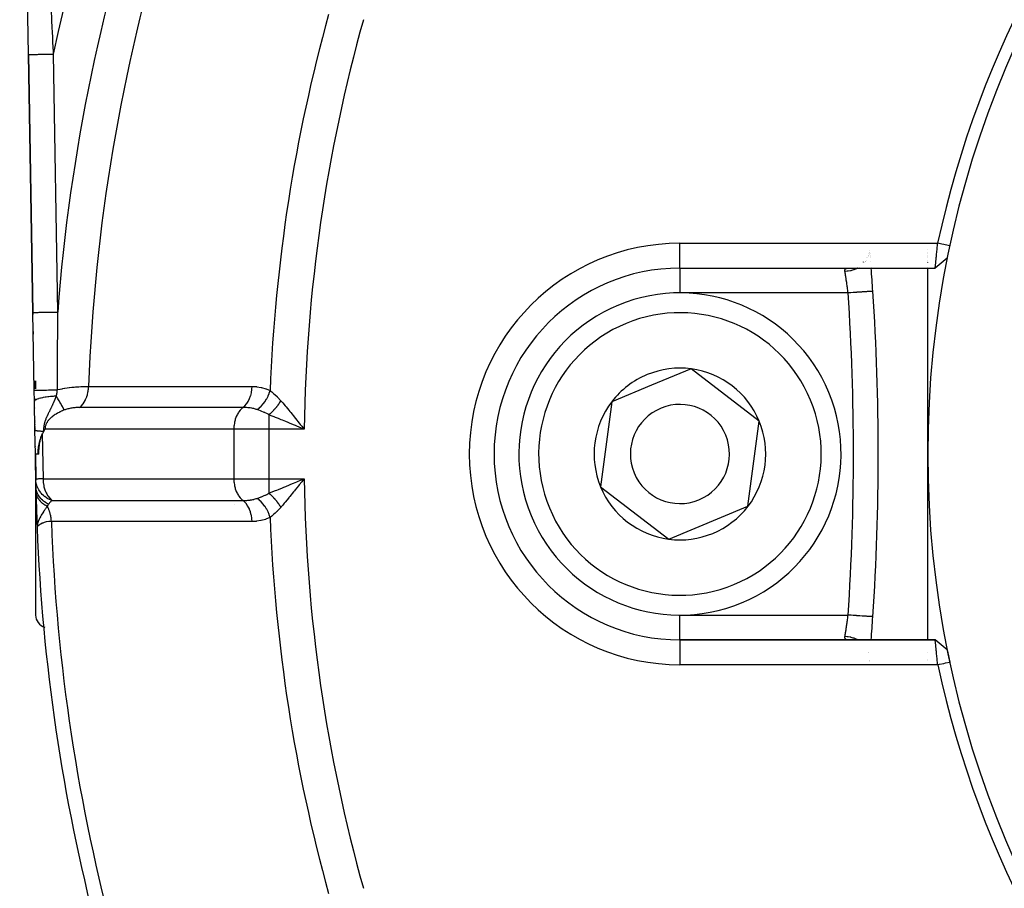
# Model space of a CAD drawing. Units: millimetres. Extents: x -340 to 532, y -366 to 366.
# Drawn here: x -336 to -296, y -37 to -2 of the extents above; entities that cross this region are included whole.
import ezdxf

# ---------------------------------------------------------------- set-up
doc = ezdxf.new("R2010")
doc.units = ezdxf.units.MM
doc.linetypes.add('DASHED', pattern=[9.652, 8.128, -1.524])
doc.layers.add('nevidi', color=4, linetype='DASHED')

msp = doc.modelspace()

# ---------------------------------------------------------------- linework, layer by layer
at = {"color": 2}
for p, q in [((-335.79, -3.381), (-336.142, 16.983)), ((-335.792, -3.287), (-335.792, -3.284)), ((-335.79, -3.381), (-335.791, -3.33)), ((-335.79, -3.381), (-335.61, -13.789)), ((-335.61, -13.789), (-335.79, -3.381)), ((-301.906, -11.473), (-301.907, -11.475)), ((-301.877, -11.397), (-301.878, -11.398)), ((-301.852, -11.286), (-301.853, -11.287)), ((-301.853, -11.287), (-301.853, -11.286)), ((-301.832, -11.355), (-301.832, -11.353)), ((-301.829, -11.398), (-301.829, -11.397)), ((-301.822, -11.476), (-301.823, -11.473)), ((-299.5, -11.268), (-299.5, -11.266)), ((-299.5, -11.376), (-299.5, -11.374)), ((-299.5, -11.426), (-299.5, -11.424)), ((-299.5, -11.476), (-299.5, -11.474)), ((-302.131, -11.78), (-302.13, -11.779)), ((-302.099, -11.753), (-302.1, -11.754)), ((-301.958, -11.575), (-301.959, -11.576)), ((-301.817, -11.54), (-301.817, -11.539)), ((-301.814, -11.575), (-301.815, -11.574)), ((-301.801, -11.753), (-301.801, -11.75)), ((-299.5, -11.527), (-299.5, -11.525)), ((-299.5, -11.573), (-299.5, -11.571)), ((-299.5, -11.706), (-299.5, -11.705)), ((-299.5, -11.745), (-299.5, -11.744)), ((-299.5, -11.781), (-299.5, -11.78)), ((-309.5, -12), (-299.203, -12)), ((-302.724, -12.001), (-302.695, -12)), ((-301.784, -11.965), (-301.784, -11.962)), ((-299.5, -11.965), (-299.5, -11.962)), ((-299.5, -19.5), (-299.5, -11.991)), ((-335.61, -13.789), (-335.609, -13.866)), ((-335.609, -13.866), (-335.61, -13.789)), ((-335.556, -16.93), (-335.61, -13.789)), ((-335.61, -13.789), (-335.609, -13.866)), ((-335.597, -14.557), (-335.595, -14.669)), ((-335.595, -14.669), (-335.597, -14.557)), ((-335.597, -14.557), (-335.595, -14.669)), ((-309.045, -16.066), (-310.646, -16.727)), ((-306.298, -18.177), (-309.045, -16.066)), ((-335.5, -16.55), (-335.5, -16.873)), ((-335.5, -16.873), (-335.5, -16.55)), ((-335.5, -16.55), (-335.5, -16.873)), ((-335.5, -16.873), (-335.5, -16.55)), ((-335.548, -17.378), (-335.556, -16.93)), ((-335.456, -16.923), (-335.456, -16.929)), ((-310.646, -16.727), (-312.246, -17.389)), ((-335.55, -17.251), (-335.548, -17.372)), ((-335.548, -17.372), (-335.55, -17.251)), ((-335.548, -17.372), (-335.55, -17.251)), ((-335.55, -17.251), (-335.548, -17.372)), ((-335.528, -18.53), (-335.548, -17.378)), ((-312.246, -17.389), (-312.702, -20.823)), ((-335.544, -17.64), (-335.543, -17.647)), ((-335.543, -17.647), (-335.544, -17.64)), ((-335.543, -17.647), (-335.544, -17.64)), ((-335.544, -17.64), (-335.543, -17.647)), ((-335.54, -17.836), (-335.54, -17.844)), ((-335.54, -17.844), (-335.54, -17.836)), ((-335.54, -17.844), (-335.54, -17.836)), ((-335.54, -17.836), (-335.54, -17.844)), ((-335.54, -17.849), (-335.54, -17.851)), ((-335.54, -17.851), (-335.54, -17.849)), ((-335.54, -17.851), (-335.54, -17.849)), ((-335.54, -17.849), (-335.54, -17.851)), ((-335.539, -17.88), (-335.539, -17.883)), ((-335.539, -17.883), (-335.539, -17.88)), ((-335.539, -17.883), (-335.539, -17.88)), ((-335.539, -17.88), (-335.539, -17.883)), ((-335.535, -18.144), (-335.535, -18.152)), ((-335.535, -18.152), (-335.535, -18.144)), ((-335.535, -18.152), (-335.535, -18.144)), ((-335.535, -18.144), (-335.535, -18.152)), ((-335.535, -18.159), (-335.534, -18.173)), ((-335.534, -18.173), (-335.535, -18.159)), ((-335.534, -18.173), (-335.535, -18.159)), ((-335.535, -18.159), (-335.534, -18.173)), ((-335.5, -18.239), (-335.5, -18.238)), ((-335.5, -18.239), (-335.5, -18.238)), ((-306.754, -21.611), (-306.298, -18.177)), ((-335.532, -18.303), (-335.532, -18.304)), ((-335.532, -18.304), (-335.532, -18.303)), ((-335.532, -18.304), (-335.532, -18.303)), ((-335.532, -18.303), (-335.532, -18.304)), ((-335.532, -18.332), (-335.531, -18.343)), ((-335.531, -18.343), (-335.532, -18.332)), ((-335.531, -18.343), (-335.532, -18.332)), ((-335.532, -18.332), (-335.531, -18.343)), ((-335.531, -18.381), (-335.531, -18.391)), ((-335.531, -18.391), (-335.531, -18.381)), ((-335.531, -18.391), (-335.531, -18.381)), ((-335.531, -18.381), (-335.531, -18.391)), ((-335.53, -18.42), (-335.53, -18.425)), ((-335.53, -18.425), (-335.53, -18.42)), ((-335.53, -18.425), (-335.53, -18.42)), ((-335.53, -18.42), (-335.53, -18.425)), ((-335.529, -18.46), (-335.529, -18.482)), ((-335.529, -18.482), (-335.529, -18.46)), ((-335.529, -18.482), (-335.529, -18.46)), ((-335.529, -18.46), (-335.529, -18.482)), ((-335.529, -18.498), (-335.529, -18.507)), ((-335.529, -18.507), (-335.529, -18.498)), ((-335.529, -18.507), (-335.529, -18.498)), ((-335.529, -18.498), (-335.529, -18.507)), ((-335.528, -18.53), (-335.528, -18.532)), ((-335.528, -18.532), (-335.528, -18.53)), ((-335.528, -18.532), (-335.528, -18.53)), ((-335.511, -19.5), (-335.528, -18.53)), ((-335.528, -18.53), (-335.528, -18.532)), ((-324.773, -18.455), (-324.959, -18.378)), ((-335.517, -19.198), (-335.516, -19.211)), ((-335.516, -19.211), (-335.517, -19.198)), ((-335.516, -19.211), (-335.517, -19.198)), ((-335.517, -19.198), (-335.516, -19.211)), ((-335.511, -19.5), (-335.5, -20.157)), ((-335.5, -20.157), (-335.511, -19.5)), ((-335.494, -20.517), (-335.511, -19.5)), ((-335.414, -19.5), (-335.511, -19.5)), ((-335.511, -19.5), (-335.494, -20.517)), ((-335.51, -19.5), (-335.493, -20.516)), ((-335.37, -19.5), (-335.414, -19.5)), ((-299.5, -27.001), (-299.5, -19.5)), ((-335.5, -20.085), (-335.5, -26)), ((-335.5, -20.085), (-335.5, -26)), ((-335.493, -20.516), (-335.494, -20.517)), ((-335.489, -20.814), (-335.494, -20.528)), ((-335.491, -20.666), (-335.491, -20.65)), ((-335.491, -20.65), (-335.491, -20.666)), ((-324.762, -20.621), (-324.859, -20.742)), ((-312.702, -20.823), (-309.955, -22.934)), ((-309.955, -22.934), (-306.754, -21.611)), ((-309.5, -27), (-309.5, -26.999)), ((-299.2, -27), (-309.5, -27)), ((-302.693, -27), (-309.5, -27)), ((-309.5, -27), (-299.2, -27)), ((-302.68, -27.001), (-302.691, -27)), ((-302.641, -27), (-302.636, -27.001)), ((-299.202, -27), (-299.855, -27)), ((-299.202, -27), (-299.855, -27)), ((-301.908, -27.523), (-301.907, -27.525)), ((-299.5, -27.526), (-299.5, -27.523)), ((-299.5, -27.795), (-299.5, -27.794)), ((-301.849, -27.861), (-301.849, -27.862)), ((-301.847, -27.821), (-301.847, -27.82)), ((-301.844, -27.82), (-301.844, -27.821)), ((-299.5, -27.849), (-299.5, -27.847))]:
    msp.add_line(p, q, dxfattribs=at)
for points in [[(-299.202, -12), (-299.202, -11.999), (-299.202, -11.999), (-299.202, -11.995), (-299.201, -11.995), (-299.201, -11.991), (-299.201, -11.988), (-299.201, -11.987), (-299.199, -11.977), (-299.199, -11.976), (-299.198, -11.964), (-299.198, -11.963), (-299.198, -11.962), (-299.196, -11.946), (-299.196, -11.945), (-299.193, -11.926), (-299.193, -11.925), (-299.193, -11.92), (-299.191, -11.902), (-299.191, -11.902), (-299.188, -11.876), (-299.188, -11.875), (-299.186, -11.859), (-299.185, -11.847), (-299.185, -11.846), (-299.181, -11.815), (-299.181, -11.814), (-299.178, -11.783), (-299.178, -11.781), (-299.177, -11.78), (-299.174, -11.744), (-299.174, -11.742), (-299.17, -11.704), (-299.17, -11.703), (-299.168, -11.693), (-299.165, -11.662), (-299.165, -11.661), (-299.161, -11.618), (-299.161, -11.617), (-299.158, -11.59), (-299.156, -11.572), (-299.156, -11.571), (-299.152, -11.525), (-299.151, -11.523), (-299.147, -11.476), (-299.147, -11.475), (-299.146, -11.474), (-299.142, -11.424), (-299.141, -11.423), (-299.136, -11.372), (-299.136, -11.371), (-299.135, -11.355), (-299.131, -11.319), (-299.131, -11.317), (-299.126, -11.265), (-299.126, -11.263), (-299.122, -11.226), (-299.12, -11.21), (-299.12, -11.208), (-299.115, -11.154), (-299.115, -11.152), (-299.109, -11.097), (-299.109, -11.096), (-299.109, -11.094), (-299.104, -11.04), (-299.104, -11.038), (-299.1, -11)], [(-298.609, -11.105), (-298.68, -11.09), (-298.854, -11.053), (-298.93, -11.036), (-299.098, -11)], [(-298.712, -11.599), (-298.958, -11.8), (-299.202, -11.999)], [(-301.716, -12.934), (-301.716, -12.934), (-301.716, -12.934)], [(-324.859, -18.257), (-324.822, -18.304), (-324.762, -18.379), (-324.664, -18.5)], [(-335.174, -18.581), (-335.223, -18.669), (-335.227, -18.678), (-335.232, -18.688)], [(-335.121, -18.5), (-335.148, -18.539), (-335.149, -18.54), (-335.174, -18.581)], [(-335.232, -18.688), (-335.257, -18.741), (-335.278, -18.79), (-335.28, -18.795), (-335.282, -18.799), (-335.284, -18.805), (-335.288, -18.815), (-335.309, -18.875), (-335.328, -18.932), (-335.33, -18.939), (-335.331, -18.943), (-335.334, -18.951), (-335.337, -18.963), (-335.356, -19.035), (-335.37, -19.098), (-335.373, -19.112), (-335.375, -19.121), (-335.375, -19.124), (-335.376, -19.127), (-335.392, -19.221), (-335.4, -19.288), (-335.402, -19.304), (-335.402, -19.31), (-335.404, -19.325), (-335.406, -19.343), (-335.412, -19.434), (-335.414, -19.496), (-335.414, -19.5)], [(-335.37, -19.5), (-335.368, -19.449), (-335.366, -19.398), (-335.364, -19.358), (-335.36, -19.293), (-335.354, -19.224), (-335.351, -19.195), (-335.348, -19.167), (-335.344, -19.133), (-335.34, -19.104), (-335.331, -19.047), (-335.327, -19.019), (-335.321, -18.99), (-335.312, -18.941), (-335.303, -18.904), (-335.295, -18.869), (-335.283, -18.825), (-335.276, -18.802), (-335.271, -18.786), (-335.265, -18.769), (-335.255, -18.74), (-335.232, -18.688)], [(-324.959, -20.622), (-324.901, -20.598), (-324.773, -20.545), (-324.664, -20.5)], [(-302.693, -27), (-302.717, -26.999), (-302.721, -26.999)], [(-299.098, -28), (-299.102, -27.96), (-299.102, -27.959), (-299.108, -27.906), (-299.108, -27.903), (-299.108, -27.901), (-299.114, -27.847), (-299.114, -27.845), (-299.12, -27.791), (-299.12, -27.789), (-299.122, -27.774), (-299.125, -27.736), (-299.126, -27.734), (-299.131, -27.682), (-299.131, -27.68), (-299.135, -27.645), (-299.136, -27.629), (-299.136, -27.627), (-299.141, -27.577), (-299.142, -27.575), (-299.147, -27.526), (-299.147, -27.525), (-299.147, -27.523), (-299.151, -27.477), (-299.152, -27.475), (-299.156, -27.429), (-299.156, -27.428), (-299.158, -27.41), (-299.161, -27.383), (-299.161, -27.382), (-299.165, -27.339), (-299.165, -27.338), (-299.168, -27.307), (-299.17, -27.297), (-299.17, -27.296), (-299.174, -27.257), (-299.174, -27.257), (-299.177, -27.22), (-299.178, -27.219), (-299.178, -27.217), (-299.181, -27.186), (-299.181, -27.185), (-299.185, -27.154), (-299.185, -27.153), (-299.186, -27.141), (-299.188, -27.124), (-299.188, -27.124), (-299.191, -27.098), (-299.191, -27.098), (-299.193, -27.08), (-299.193, -27.075), (-299.193, -27.074), (-299.196, -27.055), (-299.196, -27.054), (-299.198, -27.037), (-299.198, -27.037), (-299.198, -27.036), (-299.199, -27.023), (-299.199, -27.023), (-299.2, -27.013), (-299.2, -27.012), (-299.201, -27.009), (-299.201, -27.005), (-299.201, -27.005), (-299.201, -27.001), (-299.201, -27.001), (-299.2, -27)], [(-298.712, -27.401), (-298.957, -27.201), (-299.201, -27.001)], [(-299.098, -28), (-299.028, -27.985), (-298.854, -27.948), (-298.778, -27.931), (-298.609, -27.895)]]:
    msp.add_lwpolyline(points, dxfattribs=at)
for centre, radius, start, end in [((-259.5, -19.5), 40, 0, 180), ((-259.506, -19.497), 40.496, 102.1081, 167.8881), ((-309.5, -19.5), 7.5, 90, 270), ((-401.5, -19.5), 100, 3.76455, 4.30163), ((-309.5, -19.5), 6.5, 292.4483, 112.4483), ((-401.5, -19.5), 100, 356.23545, 3.76455), ((-309.5, -19.5), 6.5, 112.4483, 292.4483), ((-309.5, -19.5), 3.464, 82.4483, 112.4483), ((-309.5, -19.5), 3.464, 22.4483, 82.4483), ((-309.5, -19.5), 3.464, 112.4483, 142.4483), ((-309.5, -19.5), 3.464, 142.4483, 202.4483), ((-309.5, -19.5), 2, 112.4483, 292.4483), ((-309.5, -19.5), 2, 292.4483, 112.4483), ((-309.5, -19.5), 3.464, 322.4483, 22.4483), ((-259.5, -19.5), 40, 180, 0), ((-259.5, -19.5), 76, 180.76716, 180.7922), ((-259.5, -19.5), 76, 180.88369, 180.89294), ((-259.5, -19.5), 76, 180.99069, 181.12392), ((-259.5, -19.5), 76, 180.99069, 182.23168), ((-259.5, -19.5), 76, 181.12392, 181.83315), ((-309.5, -19.5), 3.464, 202.4483, 262.4483), ((-309.5, -19.5), 3.464, 262.4483, 322.4483), ((-259.5, -19.5), 76, 181.84018, 182.03454), ((-259.5, -19.5), 76, 182.23168, 194.61901), ((-335, -26), 0.5, 180, 254.9683), ((-401.5, -19.5), 100, 355.69841, 356.23545), ((-259.5, -19.5), 40, 191.3924, 192.1151), ((-259.503, -19.506), 40.496, 192.1081, 257.8881)]:
    msp.add_arc(centre, radius, start, end, dxfattribs=at)
at = {"layer": 'nevidi', "color": 7, "linetype": 'Continuous'}
for p, q in [((-334.773, -3.06), (-334.773, -3.062)), ((-334.79, -3.364), (-334.61, -13.771)), ((-309.5, -11), (-299.1, -11)), ((-309.5, -12), (-309.5, -11)), ((-301.879, -11.473), (-301.879, -11.475)), ((-301.869, -11.435), (-301.869, -11.437)), ((-301.859, -11.397), (-301.859, -11.398)), ((-301.852, -11.353), (-301.852, -11.355)), ((-301.845, -11.285), (-301.845, -11.287)), ((-302.051, -11.779), (-302.052, -11.78)), ((-302.03, -11.752), (-302.03, -11.753)), ((-302.007, -11.724), (-302.007, -11.725)), ((-302.001, -11.716), (-302.001, -11.717)), ((-301.983, -11.691), (-301.984, -11.693)), ((-301.918, -11.574), (-301.918, -11.576)), ((-301.903, -11.539), (-301.903, -11.541)), ((-309.5, -12.009), (-309.5, -13)), ((-302.265, -11.962), (-302.267, -11.964)), ((-302.714, -13), (-309.5, -13)), ((-326.099, -17.322), (-326.101, -17.323)), ((-325.806, -17.247), (-325.807, -17.247)), ((-327.312, -17.623), (-327.313, -17.623)), ((-327.256, -17.609), (-327.257, -17.61)), ((-326.086, -17.918), (-326.086, -18.5)), ((-327.5, -18.5), (-335.121, -18.5)), ((-327.5, -18.5), (-327.5, -20.5)), ((-326.086, -18.5), (-327.5, -18.5)), ((-326.086, -18.5), (-326.086, -20.5)), ((-324.664, -18.5), (-326.086, -18.5)), ((-335.232, -18.688), (-335.201, -20.5)), ((-335.201, -20.5), (-327.5, -20.5)), ((-327.5, -20.5), (-326.086, -20.5)), ((-326.086, -20.5), (-324.664, -20.5)), ((-326.086, -20.5), (-326.086, -21.082)), ((-329.804, -21.371), (-329.804, -21.372)), ((-329.803, -21.373), (-329.803, -21.377)), ((-329.16, -21.377), (-329.157, -21.375)), ((-329.154, -21.373), (-329.152, -21.372)), ((-328.388, -21.374), (-328.388, -21.375)), ((-327.316, -21.377), (-327.314, -21.377)), ((-327.457, -21.526), (-327.457, -21.528)), ((-309.5, -26.999), (-309.5, -26)), ((-309.5, -26), (-302.714, -26)), ((-309.5, -27), (-309.5, -28)), ((-301.879, -27.525), (-301.88, -27.523)), ((-299.098, -28), (-309.5, -28)), ((-301.847, -27.82), (-301.847, -27.821))]:
    msp.add_line(p, q, dxfattribs=at)
for points in [[(-334.878, -1.606), (-334.86, -1.952), (-334.858, -2.008), (-334.855, -2.059), (-334.846, -2.233), (-334.84, -2.353), (-334.837, -2.409), (-334.82, -2.755), (-334.817, -2.811), (-334.8, -3.157), (-334.798, -3.213), (-334.79, -3.364)], [(-335.79, -3.381), (-335.79, -3.381), (-335.784, -3.381), (-335.781, -3.381), (-335.778, -3.381), (-335.764, -3.381), (-335.754, -3.38), (-335.752, -3.38), (-335.728, -3.38), (-335.711, -3.38), (-335.71, -3.38), (-335.679, -3.379), (-335.656, -3.379), (-335.649, -3.379), (-335.615, -3.378), (-335.588, -3.378), (-335.573, -3.377), (-335.539, -3.377), (-335.508, -3.376), (-335.483, -3.376), (-335.452, -3.375), (-335.417, -3.375), (-335.38, -3.374), (-335.355, -3.374), (-335.316, -3.373), (-335.267, -3.372), (-335.249, -3.372), (-335.207, -3.371), (-335.145, -3.37), (-335.136, -3.37), (-335.092, -3.369), (-335.018, -3.368), (-335.017, -3.368), (-334.972, -3.367), (-334.896, -3.366), (-334.884, -3.365), (-334.85, -3.365), (-334.79, -3.364)], [(-302.843, -12.134), (-302.845, -12.114), (-302.845, -12.111), (-302.845, -12.09), (-302.845, -12.087), (-302.844, -12.08), (-302.841, -12.069), (-302.841, -12.066), (-302.834, -12.051), (-302.832, -12.048), (-302.822, -12.036)], [(-302.329, -11.999), (-302.344, -12.008), (-302.365, -12.019), (-302.378, -12.025), (-302.46, -12.06), (-302.482, -12.068), (-302.495, -12.073), (-302.582, -12.099), (-302.605, -12.104), (-302.619, -12.107), (-302.709, -12.123), (-302.732, -12.126), (-302.746, -12.128), (-302.837, -12.134), (-302.843, -12.134)], [(-302.714, -13), (-302.719, -12.957), (-302.72, -12.948), (-302.726, -12.906), (-302.728, -12.894), (-302.729, -12.886), (-302.736, -12.832), (-302.737, -12.824), (-302.744, -12.774), (-302.745, -12.771), (-302.746, -12.762), (-302.753, -12.71), (-302.755, -12.702), (-302.762, -12.65), (-302.763, -12.645), (-302.763, -12.642), (-302.771, -12.592), (-302.772, -12.584), (-302.779, -12.536), (-302.78, -12.528), (-302.781, -12.523), (-302.787, -12.481), (-302.789, -12.473), (-302.796, -12.428), (-302.797, -12.421), (-302.798, -12.41), (-302.803, -12.377), (-302.804, -12.371), (-302.811, -12.329), (-302.812, -12.323), (-302.815, -12.307), (-302.818, -12.284), (-302.819, -12.278), (-302.825, -12.242), (-302.826, -12.236), (-302.829, -12.217), (-302.832, -12.202), (-302.832, -12.197), (-302.838, -12.166), (-302.838, -12.161), (-302.842, -12.141), (-302.843, -12.134)], [(-302.822, -12.035), (-302.819, -12.033), (-302.805, -12.022), (-302.802, -12.021), (-302.784, -12.013), (-302.781, -12.011), (-302.773, -12.009), (-302.759, -12.006), (-302.755, -12.005), (-302.729, -12.001), (-302.724, -12.001)], [(-301.716, -12.934), (-301.721, -12.935), (-301.724, -12.935), (-301.727, -12.935), (-301.742, -12.936), (-301.747, -12.936), (-301.757, -12.937), (-301.777, -12.938), (-301.785, -12.939), (-301.803, -12.94), (-301.827, -12.942), (-301.838, -12.942), (-301.866, -12.944), (-301.89, -12.946), (-301.903, -12.947), (-301.944, -12.949), (-301.966, -12.951), (-301.981, -12.952), (-302.036, -12.955), (-302.053, -12.957), (-302.07, -12.958), (-302.14, -12.962), (-302.15, -12.963), (-302.169, -12.964), (-302.255, -12.97), (-302.256, -12.97), (-302.276, -12.971), (-302.368, -12.977), (-302.377, -12.978), (-302.39, -12.979), (-302.486, -12.985), (-302.506, -12.986), (-302.509, -12.987), (-302.608, -12.993), (-302.63, -12.995), (-302.639, -12.995), (-302.714, -13)], [(-335.61, -13.789), (-335.604, -13.788), (-335.604, -13.788), (-335.601, -13.788), (-335.583, -13.788), (-335.582, -13.788), (-335.574, -13.788), (-335.548, -13.787), (-335.546, -13.787), (-335.529, -13.787), (-335.498, -13.787), (-335.495, -13.787), (-335.469, -13.786), (-335.435, -13.786), (-335.432, -13.785), (-335.393, -13.785), (-335.36, -13.784), (-335.356, -13.784), (-335.303, -13.783), (-335.272, -13.783), (-335.268, -13.783), (-335.2, -13.781), (-335.175, -13.781), (-335.17, -13.781), (-335.086, -13.78), (-335.069, -13.779), (-335.064, -13.779), (-334.964, -13.777), (-334.956, -13.777), (-334.951, -13.777), (-334.838, -13.775), (-334.836, -13.775), (-334.833, -13.775), (-334.716, -13.773), (-334.711, -13.773), (-334.704, -13.773), (-334.61, -13.771)], [(-334.61, -13.771), (-334.618, -14.426), (-334.62, -14.538), (-334.626, -15.228), (-334.626, -15.34), (-334.628, -15.613), (-334.63, -16.03), (-334.631, -16.142), (-334.631, -16.364), (-334.632, -16.832), (-334.632, -16.91)], [(-335.556, -16.93), (-335.551, -16.929), (-335.551, -16.929), (-335.549, -16.929), (-335.549, -16.929), (-335.533, -16.929), (-335.531, -16.929), (-335.527, -16.928), (-335.526, -16.928), (-335.501, -16.928), (-335.499, -16.928), (-335.489, -16.927), (-335.488, -16.927), (-335.456, -16.926), (-335.454, -16.926), (-335.436, -16.926), (-335.434, -16.926), (-335.399, -16.925), (-335.397, -16.925), (-335.369, -16.924), (-335.367, -16.924), (-335.331, -16.923), (-335.328, -16.923), (-335.289, -16.923), (-335.286, -16.922), (-335.252, -16.922), (-335.248, -16.922), (-335.197, -16.921), (-335.194, -16.92), (-335.163, -16.92), (-335.159, -16.92), (-335.094, -16.918), (-335.091, -16.918), (-335.065, -16.918), (-335.061, -16.918), (-334.983, -16.916), (-334.979, -16.916), (-334.961, -16.916), (-334.956, -16.916), (-334.865, -16.914), (-334.861, -16.914), (-334.851, -16.914), (-334.846, -16.914), (-334.742, -16.912), (-334.738, -16.912), (-334.737, -16.912), (-334.732, -16.912), (-334.632, -16.91)], [(-334.632, -16.91), (-334.639, -16.962), (-334.641, -16.979), (-334.642, -16.99), (-334.647, -17.026), (-334.648, -17.033), (-334.649, -17.041), (-334.652, -17.063), (-334.654, -17.073), (-334.658, -17.101), (-334.665, -17.146), (-334.667, -17.154), (-334.667, -17.155)], [(-334.632, -16.91), (-334.615, -16.906), (-334.606, -16.904), (-334.521, -16.885), (-334.512, -16.884), (-334.425, -16.867), (-334.416, -16.865), (-334.41, -16.864), (-334.329, -16.85), (-334.32, -16.848), (-334.233, -16.834), (-334.224, -16.833), (-334.143, -16.822), (-334.137, -16.821), (-334.128, -16.82), (-334.042, -16.809), (-334.033, -16.808), (-333.948, -16.8), (-333.939, -16.799), (-333.889, -16.794), (-333.855, -16.791), (-333.846, -16.79), (-333.763, -16.784), (-333.755, -16.784), (-333.675, -16.779), (-333.667, -16.779), (-333.652, -16.778), (-333.589, -16.776), (-333.581, -16.776), (-333.507, -16.774), (-333.499, -16.774), (-333.436, -16.773), (-333.427, -16.773), (-333.42, -16.773), (-333.364, -16.774)], [(-333.73, -17.624), (-333.724, -17.62), (-333.666, -17.567), (-333.664, -17.566), (-333.657, -17.559), (-333.654, -17.556), (-333.6, -17.494), (-333.591, -17.483), (-333.589, -17.48), (-333.585, -17.474), (-333.541, -17.41), (-333.532, -17.395), (-333.527, -17.386), (-333.521, -17.376), (-333.49, -17.317), (-333.481, -17.301), (-333.472, -17.279), (-333.467, -17.268), (-333.446, -17.216), (-333.439, -17.198), (-333.427, -17.162), (-333.423, -17.15), (-333.411, -17.109), (-333.406, -17.09), (-333.394, -17.037), (-333.391, -17.025), (-333.386, -16.996), (-333.382, -16.976), (-333.373, -16.908), (-333.371, -16.895), (-333.37, -16.88), (-333.368, -16.86), (-333.364, -16.775), (-333.364, -16.774)], [(-333.364, -16.774), (-332.687, -16.774), (-332.623, -16.774), (-331.938, -16.774), (-331.874, -16.774), (-331.189, -16.774), (-331.125, -16.774), (-330.439, -16.774), (-330.376, -16.774), (-329.69, -16.774), (-329.626, -16.774), (-328.941, -16.774), (-328.877, -16.774), (-328.192, -16.774), (-328.128, -16.774), (-327.442, -16.774), (-327.378, -16.774), (-326.766, -16.774)], [(-327.133, -17.623), (-327.132, -17.622), (-327.063, -17.561), (-327.06, -17.558), (-327.053, -17.551), (-326.99, -17.477), (-326.987, -17.474), (-326.981, -17.465), (-326.926, -17.381), (-326.923, -17.376), (-326.918, -17.366), (-326.871, -17.273), (-326.869, -17.268), (-326.864, -17.257), (-326.827, -17.155), (-326.826, -17.15), (-326.822, -17.138), (-326.795, -17.031), (-326.794, -17.025), (-326.791, -17.013), (-326.774, -16.901), (-326.773, -16.895), (-326.772, -16.883), (-326.766, -16.774)], [(-326.766, -16.774), (-326.757, -16.774), (-326.583, -16.783), (-326.567, -16.785), (-326.395, -16.813), (-326.379, -16.817), (-326.21, -16.867), (-326.194, -16.873), (-326.037, -16.943)], [(-326.563, -17.708), (-326.484, -17.648), (-326.481, -17.645), (-326.477, -17.642), (-326.398, -17.569), (-326.395, -17.566), (-326.391, -17.563), (-326.317, -17.48), (-326.315, -17.477), (-326.311, -17.473), (-326.243, -17.383), (-326.241, -17.379), (-326.238, -17.375), (-326.177, -17.278), (-326.175, -17.274), (-326.173, -17.27), (-326.12, -17.167), (-326.118, -17.164), (-326.116, -17.159), (-326.072, -17.053), (-326.071, -17.049), (-326.069, -17.044), (-326.037, -16.943)], [(-326.037, -16.943), (-326.029, -16.949), (-325.966, -16.998), (-325.898, -17.055), (-325.885, -17.066), (-325.83, -17.116), (-325.758, -17.185), (-325.75, -17.193), (-325.736, -17.207), (-325.603, -17.352)], [(-335.548, -17.378), (-335.548, -17.373), (-335.543, -17.356), (-335.542, -17.355), (-335.537, -17.347), (-335.523, -17.33), (-335.522, -17.329), (-335.512, -17.321), (-335.487, -17.305), (-335.486, -17.304), (-335.472, -17.296), (-335.438, -17.28), (-335.436, -17.279), (-335.417, -17.272), (-335.375, -17.257), (-335.373, -17.256), (-335.35, -17.249), (-335.3, -17.235), (-335.297, -17.234), (-335.27, -17.228), (-335.212, -17.215), (-335.209, -17.215), (-335.179, -17.209), (-335.115, -17.198), (-335.111, -17.197), (-335.078, -17.192), (-335.008, -17.182), (-335.005, -17.182), (-334.969, -17.178), (-334.895, -17.17), (-334.891, -17.17), (-334.854, -17.166), (-334.777, -17.161), (-334.773, -17.16), (-334.734, -17.158), (-334.667, -17.155)], [(-334.667, -17.155), (-334.672, -17.169), (-334.674, -17.173), (-334.679, -17.187), (-334.683, -17.195), (-334.684, -17.199), (-334.688, -17.208), (-334.693, -17.222), (-334.695, -17.226), (-334.701, -17.241), (-334.704, -17.249), (-334.705, -17.252), (-334.715, -17.276), (-334.716, -17.279), (-334.718, -17.283), (-334.721, -17.292), (-334.726, -17.303), (-334.728, -17.307), (-334.73, -17.312), (-334.738, -17.331), (-334.739, -17.335), (-334.742, -17.342), (-334.747, -17.354), (-334.749, -17.359), (-334.751, -17.363), (-334.762, -17.387), (-334.763, -17.39), (-334.763, -17.391), (-334.774, -17.416), (-334.776, -17.42), (-334.776, -17.42), (-334.783, -17.437), (-334.787, -17.445), (-334.789, -17.449), (-334.8, -17.475), (-334.802, -17.479), (-334.803, -17.48), (-334.804, -17.482), (-334.804, -17.483), (-334.814, -17.506), (-334.816, -17.51), (-334.824, -17.526), (-334.829, -17.537), (-334.831, -17.541), (-334.831, -17.542), (-334.844, -17.568), (-334.846, -17.573), (-334.857, -17.597), (-334.859, -17.601), (-334.861, -17.605), (-334.863, -17.61), (-334.875, -17.634), (-334.877, -17.639), (-334.882, -17.649), (-334.883, -17.65), (-334.883, -17.65), (-334.892, -17.669), (-334.894, -17.674), (-334.902, -17.69), (-334.907, -17.701), (-334.909, -17.705), (-334.911, -17.71), (-334.92, -17.728), (-334.927, -17.742), (-334.93, -17.747), (-334.931, -17.75), (-334.939, -17.766), (-334.946, -17.781), (-334.949, -17.787), (-334.953, -17.796), (-334.956, -17.802), (-334.967, -17.823), (-334.969, -17.827), (-334.969, -17.829), (-334.974, -17.838), (-334.975, -17.841), (-334.988, -17.868), (-334.991, -17.873), (-334.991, -17.874), (-334.996, -17.884), (-335.007, -17.908), (-335.012, -17.917), (-335.015, -17.924), (-335.015, -17.925), (-335.023, -17.942), (-335.034, -17.965), (-335.037, -17.972), (-335.039, -17.975), (-335.04, -17.979), (-335.052, -18.004), (-335.054, -18.008), (-335.064, -18.033), (-335.065, -18.034), (-335.068, -18.041), (-335.068, -18.042), (-335.069, -18.043), (-335.081, -18.073), (-335.084, -18.079), (-335.094, -18.105), (-335.096, -18.11), (-335.098, -18.115), (-335.1, -18.121), (-335.106, -18.137), (-335.111, -18.151), (-335.117, -18.168), (-335.123, -18.186), (-335.127, -18.199), (-335.13, -18.209), (-335.134, -18.22), (-335.135, -18.224), (-335.137, -18.23), (-335.143, -18.253), (-335.145, -18.261), (-335.152, -18.286), (-335.153, -18.292), (-335.159, -18.319), (-335.16, -18.322), (-335.165, -18.351), (-335.166, -18.353), (-335.168, -18.369)], [(-334.339, -17.724), (-334.346, -17.711), (-334.361, -17.685), (-334.367, -17.675), (-334.368, -17.674), (-334.38, -17.653), (-334.398, -17.622), (-334.405, -17.61), (-334.406, -17.608), (-334.42, -17.584), (-334.44, -17.549), (-334.448, -17.535), (-334.45, -17.532), (-334.466, -17.504), (-334.488, -17.466), (-334.497, -17.45), (-334.499, -17.446), (-334.517, -17.415), (-334.541, -17.374), (-334.55, -17.358), (-334.553, -17.352), (-334.572, -17.32), (-334.597, -17.276), (-334.607, -17.258), (-334.611, -17.252), (-334.63, -17.218), (-334.656, -17.173), (-334.667, -17.155)], [(-326.086, -17.918), (-326.063, -17.899), (-326.061, -17.897), (-326.033, -17.872), (-326.031, -17.871), (-326.024, -17.864), (-326.021, -17.862), (-326.003, -17.844), (-326.001, -17.843), (-325.973, -17.816), (-325.971, -17.814), (-325.956, -17.799), (-325.954, -17.797), (-325.943, -17.786), (-325.941, -17.784), (-325.914, -17.756), (-325.912, -17.754), (-325.89, -17.731), (-325.888, -17.728), (-325.884, -17.725), (-325.883, -17.723), (-325.856, -17.693), (-325.854, -17.691), (-325.827, -17.66), (-325.826, -17.658), (-325.824, -17.656), (-325.799, -17.627), (-325.798, -17.625), (-325.772, -17.593), (-325.771, -17.591), (-325.764, -17.583), (-325.762, -17.58), (-325.745, -17.559), (-325.744, -17.557), (-325.719, -17.524), (-325.718, -17.522), (-325.705, -17.505), (-325.703, -17.502), (-325.694, -17.489), (-325.692, -17.487), (-325.669, -17.454), (-325.668, -17.452), (-325.65, -17.425), (-325.648, -17.423), (-325.645, -17.419), (-325.644, -17.417), (-325.622, -17.383), (-325.621, -17.381), (-325.603, -17.352)], [(-325.603, -17.352), (-325.578, -17.382), (-325.53, -17.439), (-325.43, -17.558), (-325.394, -17.601), (-325.285, -17.734), (-325.243, -17.785), (-325.207, -17.829), (-325.053, -18.018), (-325.027, -18.05), (-325.016, -18.064), (-324.859, -18.257)], [(-334.339, -17.724), (-334.371, -17.737), (-334.374, -17.738), (-334.418, -17.756), (-334.421, -17.758), (-334.463, -17.776), (-334.466, -17.777), (-334.502, -17.794), (-334.507, -17.796), (-334.511, -17.798), (-334.55, -17.817), (-334.554, -17.819), (-334.592, -17.839), (-334.595, -17.841), (-334.632, -17.861), (-334.635, -17.863), (-334.671, -17.884), (-334.674, -17.886), (-334.676, -17.887), (-334.709, -17.908), (-334.712, -17.909), (-334.745, -17.931), (-334.748, -17.933), (-334.779, -17.956), (-334.782, -17.958), (-334.813, -17.981), (-334.815, -17.982), (-334.825, -17.99), (-334.844, -18.006), (-334.846, -18.008), (-334.874, -18.031), (-334.876, -18.033), (-334.902, -18.057), (-334.904, -18.059), (-334.929, -18.084), (-334.931, -18.086), (-334.945, -18.101), (-334.954, -18.111), (-334.956, -18.113), (-334.977, -18.138), (-334.979, -18.14), (-334.999, -18.165), (-335, -18.167), (-335.019, -18.193), (-335.02, -18.195), (-335.035, -18.218), (-335.037, -18.221), (-335.038, -18.223), (-335.053, -18.249), (-335.055, -18.251), (-335.068, -18.277), (-335.069, -18.28), (-335.081, -18.306), (-335.082, -18.308), (-335.092, -18.335), (-335.093, -18.337), (-335.094, -18.339), (-335.102, -18.364), (-335.102, -18.366), (-335.109, -18.393), (-335.11, -18.395), (-335.115, -18.422), (-335.115, -18.424), (-335.119, -18.451), (-335.119, -18.453), (-335.12, -18.463), (-335.121, -18.481), (-335.121, -18.483), (-335.121, -18.5)], [(-333.73, -17.624), (-333.761, -17.624), (-333.765, -17.624), (-333.8, -17.625), (-333.803, -17.625), (-333.839, -17.627), (-333.842, -17.627), (-333.878, -17.63), (-333.882, -17.63), (-333.919, -17.633), (-333.922, -17.633), (-333.959, -17.637), (-333.963, -17.638), (-333.993, -17.641), (-334, -17.642), (-334.004, -17.643), (-334.04, -17.648), (-334.044, -17.649), (-334.081, -17.655), (-334.085, -17.655), (-334.12, -17.662), (-334.124, -17.663), (-334.16, -17.671), (-334.164, -17.672), (-334.199, -17.68), (-334.202, -17.681), (-334.237, -17.69), (-334.24, -17.691), (-334.274, -17.702), (-334.277, -17.703), (-334.304, -17.712), (-334.31, -17.714), (-334.313, -17.715), (-334.339, -17.724)], [(-327.133, -17.623), (-327.809, -17.623), (-327.873, -17.623), (-328.558, -17.623), (-328.622, -17.623), (-329.307, -17.623), (-329.371, -17.623), (-330.057, -17.623), (-330.12, -17.623), (-330.806, -17.623), (-330.87, -17.623), (-331.555, -17.624), (-331.619, -17.624), (-332.304, -17.624), (-332.368, -17.624), (-333.053, -17.624), (-333.117, -17.624), (-333.73, -17.624)], [(-327.133, -17.623), (-327.155, -17.641), (-327.178, -17.661), (-327.228, -17.712), (-327.248, -17.735), (-327.294, -17.794), (-327.312, -17.821), (-327.352, -17.887), (-327.368, -17.917), (-327.401, -17.99), (-327.414, -18.022), (-327.441, -18.101), (-327.451, -18.135), (-327.471, -18.218), (-327.478, -18.254), (-327.491, -18.339), (-327.495, -18.376), (-327.5, -18.463), (-327.5, -18.5)], [(-326.563, -17.708), (-326.569, -17.706), (-326.594, -17.698), (-326.698, -17.67), (-326.71, -17.667), (-326.739, -17.661), (-326.769, -17.655), (-326.844, -17.643), (-326.857, -17.641), (-326.93, -17.633), (-326.992, -17.628), (-327.005, -17.627), (-327.08, -17.624), (-327.133, -17.623)], [(-326.086, -17.918), (-326.088, -17.917), (-326.095, -17.913), (-326.174, -17.87), (-326.241, -17.837), (-326.256, -17.83), (-326.276, -17.821), (-326.398, -17.768), (-326.404, -17.766), (-326.419, -17.76), (-326.486, -17.735), (-326.563, -17.708)], [(-324.959, -18.378), (-325.017, -18.354), (-325.092, -18.323), (-325.252, -18.257), (-325.308, -18.234), (-325.403, -18.195), (-325.54, -18.139), (-325.594, -18.116), (-325.704, -18.071), (-325.823, -18.023), (-325.876, -18.002), (-325.992, -17.956), (-326.086, -17.918)], [(-335.528, -18.53), (-335.527, -18.533), (-335.526, -18.535), (-335.521, -18.538), (-335.521, -18.539), (-335.52, -18.539), (-335.518, -18.54), (-335.51, -18.544), (-335.505, -18.545), (-335.498, -18.548), (-335.496, -18.548), (-335.494, -18.549), (-335.487, -18.55), (-335.472, -18.554), (-335.464, -18.555), (-335.46, -18.556), (-335.457, -18.556), (-335.445, -18.558), (-335.435, -18.56), (-335.413, -18.563), (-335.407, -18.564), (-335.403, -18.564), (-335.402, -18.564), (-335.376, -18.567), (-335.363, -18.568), (-335.339, -18.571), (-335.335, -18.571), (-335.334, -18.571), (-335.32, -18.572), (-335.289, -18.575), (-335.273, -18.576), (-335.259, -18.577), (-335.253, -18.577), (-335.239, -18.578), (-335.222, -18.579), (-335.185, -18.581), (-335.174, -18.581)], [(-335.168, -18.369), (-335.17, -18.384), (-335.17, -18.384), (-335.172, -18.395), (-335.172, -18.398), (-335.174, -18.415), (-335.174, -18.415), (-335.177, -18.446), (-335.177, -18.447), (-335.178, -18.477), (-335.178, -18.479), (-335.178, -18.5)], [(-335.178, -18.5), (-335.16, -18.5), (-335.151, -18.5), (-335.15, -18.5), (-335.121, -18.5)], [(-335.178, -18.5), (-335.178, -18.537), (-335.177, -18.541), (-335.174, -18.581)], [(-324.664, -18.5), (-324.721, -18.476), (-324.773, -18.455)], [(-334.835, -21.376), (-334.898, -21.353), (-334.904, -21.35), (-334.935, -21.337), (-334.937, -21.336), (-335.003, -21.303), (-335.042, -21.28), (-335.044, -21.279), (-335.058, -21.27), (-335.131, -21.219), (-335.14, -21.212), (-335.142, -21.21), (-335.185, -21.175), (-335.229, -21.133), (-335.231, -21.131), (-335.28, -21.078), (-335.289, -21.067), (-335.307, -21.044), (-335.308, -21.042), (-335.372, -20.948), (-335.372, -20.947), (-335.374, -20.945), (-335.424, -20.844), (-335.424, -20.843), (-335.425, -20.841), (-335.433, -20.821), (-335.462, -20.734), (-335.463, -20.732), (-335.474, -20.688), (-335.486, -20.622), (-335.486, -20.619), (-335.493, -20.551), (-335.494, -20.517)], [(-335.201, -20.5), (-335.235, -20.501), (-335.268, -20.502), (-335.32, -20.505), (-335.347, -20.506), (-335.389, -20.508), (-335.41, -20.509), (-335.442, -20.511), (-335.456, -20.512), (-335.476, -20.514), (-335.484, -20.515), (-335.493, -20.516)], [(-335.201, -20.5), (-335.201, -20.537), (-335.2, -20.551), (-335.192, -20.661), (-335.188, -20.688), (-335.172, -20.782), (-335.164, -20.821), (-335.142, -20.899), (-335.126, -20.948), (-335.102, -21.01), (-335.076, -21.067), (-335.053, -21.113), (-335.016, -21.175), (-334.995, -21.206), (-334.945, -21.27), (-334.929, -21.288), (-334.866, -21.35), (-334.856, -21.359), (-334.835, -21.376)], [(-327.5, -20.5), (-327.5, -20.537), (-327.495, -20.624), (-327.491, -20.661), (-327.478, -20.746), (-327.471, -20.782), (-327.451, -20.865), (-327.441, -20.899), (-327.414, -20.978), (-327.401, -21.01), (-327.368, -21.083), (-327.352, -21.113), (-327.312, -21.179), (-327.294, -21.206), (-327.248, -21.265), (-327.228, -21.288), (-327.178, -21.339), (-327.155, -21.359), (-327.133, -21.377)], [(-326.086, -21.082), (-326.048, -21.067), (-325.992, -21.044), (-325.823, -20.977), (-325.768, -20.954), (-325.704, -20.929), (-325.54, -20.862), (-325.485, -20.839), (-325.403, -20.805), (-325.252, -20.743), (-325.196, -20.72), (-325.092, -20.677), (-324.959, -20.622)], [(-324.664, -20.5), (-324.701, -20.546), (-324.762, -20.621)], [(-334.974, -21.524), (-335.056, -21.483), (-335.058, -21.481), (-335.075, -21.472), (-335.077, -21.47), (-335.141, -21.429), (-335.143, -21.427), (-335.178, -21.401), (-335.18, -21.399), (-335.218, -21.368), (-335.22, -21.366), (-335.269, -21.32), (-335.27, -21.318), (-335.287, -21.3), (-335.289, -21.299), (-335.345, -21.229), (-335.347, -21.227), (-335.347, -21.227), (-335.348, -21.225), (-335.397, -21.148), (-335.398, -21.147), (-335.407, -21.131), (-335.408, -21.128), (-335.436, -21.066), (-335.437, -21.064), (-335.451, -21.026), (-335.452, -21.024), (-335.465, -20.981), (-335.466, -20.979), (-335.479, -20.918), (-335.479, -20.915), (-335.483, -20.893), (-335.483, -20.891), (-335.489, -20.814)], [(-335.029, -21.612), (-335.051, -21.6), (-335.053, -21.599), (-335.086, -21.581), (-335.089, -21.58), (-335.12, -21.561), (-335.121, -21.561), (-335.123, -21.56), (-335.123, -21.56), (-335.153, -21.54), (-335.155, -21.539), (-335.185, -21.518), (-335.187, -21.517), (-335.212, -21.497), (-335.214, -21.495), (-335.215, -21.495), (-335.217, -21.493), (-335.244, -21.471), (-335.246, -21.469), (-335.272, -21.446), (-335.273, -21.444), (-335.293, -21.425), (-335.294, -21.423), (-335.298, -21.42), (-335.299, -21.418), (-335.322, -21.393), (-335.324, -21.391), (-335.345, -21.365), (-335.347, -21.363), (-335.36, -21.345), (-335.362, -21.343), (-335.367, -21.337), (-335.368, -21.335), (-335.386, -21.308), (-335.387, -21.306), (-335.404, -21.278), (-335.405, -21.276), (-335.414, -21.26), (-335.415, -21.258), (-335.42, -21.248), (-335.421, -21.246), (-335.435, -21.217), (-335.436, -21.215), (-335.447, -21.186), (-335.448, -21.184), (-335.453, -21.17), (-335.454, -21.168), (-335.458, -21.154), (-335.459, -21.152), (-335.467, -21.122), (-335.468, -21.12), (-335.475, -21.09), (-335.475, -21.088), (-335.477, -21.077), (-335.477, -21.075), (-335.48, -21.057), (-335.48, -21.055), (-335.484, -21.024), (-335.484, -21.022), (-335.485, -20.992), (-335.485, -20.991)], [(-324.859, -20.742), (-324.897, -20.789), (-325.027, -20.95), (-325.053, -20.982), (-325.09, -21.027), (-325.243, -21.215), (-325.279, -21.26), (-325.285, -21.266), (-325.43, -21.442), (-325.465, -21.484), (-325.53, -21.561), (-325.603, -21.648)], [(-334.835, -21.376), (-334.871, -21.407), (-334.9, -21.435), (-334.905, -21.441), (-334.907, -21.442), (-334.933, -21.472), (-334.969, -21.518), (-334.974, -21.524)], [(-334.835, -21.376), (-334.567, -21.376), (-334.503, -21.376), (-333.815, -21.376), (-333.751, -21.376), (-333.062, -21.376), (-332.998, -21.376), (-332.31, -21.376), (-332.246, -21.376), (-331.558, -21.376), (-331.493, -21.376), (-330.805, -21.377), (-330.741, -21.377), (-330.053, -21.377), (-329.989, -21.377), (-329.301, -21.377), (-329.236, -21.377), (-328.548, -21.377), (-328.484, -21.377), (-327.796, -21.377), (-327.732, -21.377), (-327.133, -21.377)], [(-327.133, -21.377), (-327.126, -21.377), (-327.08, -21.376), (-326.992, -21.372), (-326.979, -21.372), (-326.93, -21.367), (-326.843, -21.357), (-326.831, -21.355), (-326.769, -21.345), (-326.739, -21.339), (-326.697, -21.33), (-326.685, -21.327), (-326.594, -21.302), (-326.563, -21.292)], [(-326.766, -22.226), (-326.766, -22.221), (-326.773, -22.11), (-326.773, -22.105), (-326.775, -22.089), (-326.792, -21.98), (-326.794, -21.975), (-326.797, -21.96), (-326.824, -21.855), (-326.826, -21.85), (-326.83, -21.836), (-326.867, -21.737), (-326.869, -21.732), (-326.875, -21.719), (-326.921, -21.628), (-326.923, -21.624), (-326.931, -21.612), (-326.984, -21.53), (-326.987, -21.526), (-326.996, -21.516), (-327.057, -21.445), (-327.06, -21.442), (-327.069, -21.433), (-327.133, -21.377)], [(-326.563, -21.292), (-326.554, -21.289), (-326.486, -21.265), (-326.404, -21.234), (-326.398, -21.232), (-326.39, -21.228), (-326.276, -21.179), (-326.241, -21.163), (-326.227, -21.156), (-326.174, -21.13), (-326.088, -21.083), (-326.086, -21.082)], [(-326.037, -22.057), (-326.07, -21.954), (-326.071, -21.951), (-326.073, -21.946), (-326.117, -21.84), (-326.118, -21.836), (-326.121, -21.831), (-326.173, -21.729), (-326.175, -21.726), (-326.178, -21.721), (-326.239, -21.624), (-326.241, -21.621), (-326.244, -21.616), (-326.312, -21.526), (-326.315, -21.523), (-326.318, -21.519), (-326.392, -21.436), (-326.395, -21.434), (-326.399, -21.43), (-326.478, -21.357), (-326.481, -21.355), (-326.485, -21.351), (-326.563, -21.292)], [(-325.603, -21.648), (-325.62, -21.621), (-325.621, -21.619), (-325.643, -21.585), (-325.644, -21.583), (-325.65, -21.574), (-325.651, -21.572), (-325.666, -21.55), (-325.668, -21.548), (-325.691, -21.515), (-325.692, -21.513), (-325.705, -21.495), (-325.707, -21.493), (-325.716, -21.48), (-325.718, -21.478), (-325.742, -21.445), (-325.744, -21.443), (-325.764, -21.417), (-325.766, -21.415), (-325.769, -21.411), (-325.771, -21.409), (-325.796, -21.377), (-325.798, -21.375), (-325.824, -21.344), (-325.826, -21.342), (-325.828, -21.34), (-325.853, -21.311), (-325.854, -21.309), (-325.881, -21.279), (-325.883, -21.277), (-325.89, -21.269), (-325.892, -21.267), (-325.91, -21.248), (-325.912, -21.246), (-325.94, -21.217), (-325.941, -21.216), (-325.956, -21.201), (-325.958, -21.199), (-325.97, -21.187), (-325.971, -21.186), (-325.999, -21.159), (-326.001, -21.157), (-326.024, -21.136), (-326.026, -21.134), (-326.029, -21.131), (-326.031, -21.129), (-326.06, -21.104), (-326.061, -21.103), (-326.086, -21.082)], [(-335.029, -21.612), (-335.054, -21.645), (-335.076, -21.674), (-335.077, -21.675), (-335.086, -21.688), (-335.1, -21.708), (-335.102, -21.71), (-335.117, -21.732), (-335.13, -21.749), (-335.149, -21.777), (-335.158, -21.791), (-335.173, -21.813), (-335.18, -21.823), (-335.186, -21.832), (-335.187, -21.834), (-335.211, -21.871), (-335.238, -21.914), (-335.241, -21.919), (-335.245, -21.925), (-335.246, -21.928), (-335.271, -21.969), (-335.276, -21.977), (-335.293, -22.008), (-335.3, -22.019), (-335.308, -22.034), (-335.327, -22.071), (-335.336, -22.087), (-335.341, -22.097), (-335.353, -22.123), (-335.361, -22.139), (-335.372, -22.164), (-335.377, -22.175), (-335.38, -22.182), (-335.398, -22.228), (-335.408, -22.258), (-335.409, -22.261), (-335.415, -22.279), (-335.423, -22.308), (-335.426, -22.319), (-335.429, -22.33), (-335.43, -22.335), (-335.438, -22.378), (-335.441, -22.402), (-335.442, -22.424), (-335.442, -22.459)], [(-334.974, -21.524), (-334.975, -21.526), (-334.989, -21.547), (-335, -21.562), (-335.002, -21.566), (-335.027, -21.608), (-335.029, -21.612)], [(-334.865, -22.226), (-334.865, -22.224), (-334.868, -22.149), (-334.869, -22.139), (-334.871, -22.121), (-334.872, -22.105), (-334.877, -22.064), (-334.879, -22.055), (-334.889, -21.991), (-334.891, -21.981), (-334.892, -21.975), (-334.893, -21.972), (-334.91, -21.9), (-334.912, -21.891), (-334.92, -21.865), (-334.924, -21.85), (-334.934, -21.821), (-334.936, -21.813), (-334.962, -21.746), (-334.965, -21.738), (-334.968, -21.732), (-334.995, -21.674), (-334.999, -21.666), (-335.015, -21.636), (-335.022, -21.624), (-335.029, -21.612)], [(-325.603, -21.648), (-325.611, -21.658), (-325.75, -21.807), (-325.758, -21.815), (-325.763, -21.82), (-325.83, -21.884), (-325.898, -21.945), (-325.911, -21.956), (-325.966, -22.002), (-326.037, -22.057)], [(-334.865, -22.226), (-334.896, -22.226), (-334.963, -22.229), (-334.972, -22.23), (-335.063, -22.242), (-335.071, -22.243), (-335.071, -22.243), (-335.152, -22.263), (-335.159, -22.266), (-335.214, -22.286), (-335.229, -22.292), (-335.235, -22.295), (-335.295, -22.326), (-335.3, -22.329), (-335.324, -22.344), (-335.349, -22.361), (-335.353, -22.365), (-335.391, -22.396), (-335.394, -22.399), (-335.399, -22.403), (-335.42, -22.426), (-335.422, -22.428), (-335.437, -22.447), (-335.438, -22.448), (-335.438, -22.45), (-335.442, -22.459)], [(-326.766, -22.226), (-327.429, -22.226), (-327.493, -22.226), (-328.181, -22.226), (-328.246, -22.226), (-328.934, -22.226), (-328.998, -22.226), (-329.687, -22.226), (-329.752, -22.226), (-330.439, -22.226), (-330.504, -22.226), (-331.192, -22.226), (-331.257, -22.226), (-331.944, -22.226), (-332.008, -22.226), (-332.697, -22.226), (-332.761, -22.226), (-333.449, -22.226), (-333.513, -22.226), (-334.202, -22.226), (-334.266, -22.226), (-334.865, -22.226)], [(-326.037, -22.057), (-326.045, -22.061), (-326.21, -22.132), (-326.226, -22.138), (-326.395, -22.186), (-326.411, -22.189), (-326.583, -22.216), (-326.599, -22.218), (-326.766, -22.226)], [(-302.843, -26.866), (-302.842, -26.859), (-302.839, -26.844), (-302.838, -26.839), (-302.833, -26.808), (-302.832, -26.803), (-302.829, -26.783), (-302.827, -26.77), (-302.826, -26.764), (-302.82, -26.728), (-302.819, -26.722), (-302.815, -26.693), (-302.813, -26.684), (-302.812, -26.677), (-302.806, -26.637), (-302.805, -26.63), (-302.798, -26.59), (-302.798, -26.587), (-302.797, -26.58), (-302.79, -26.535), (-302.789, -26.527), (-302.782, -26.48), (-302.781, -26.477), (-302.78, -26.473), (-302.773, -26.425), (-302.772, -26.417), (-302.765, -26.367), (-302.763, -26.359), (-302.763, -26.355), (-302.756, -26.308), (-302.755, -26.299), (-302.747, -26.247), (-302.746, -26.239), (-302.744, -26.226), (-302.739, -26.186), (-302.738, -26.177), (-302.73, -26.124), (-302.729, -26.115), (-302.726, -26.094), (-302.722, -26.061), (-302.72, -26.052), (-302.714, -26)], [(-301.716, -26.066), (-301.719, -26.065), (-301.721, -26.065), (-301.727, -26.065), (-301.737, -26.064), (-301.742, -26.064), (-301.757, -26.063), (-301.77, -26.062), (-301.777, -26.062), (-301.803, -26.06), (-301.817, -26.059), (-301.827, -26.058), (-301.866, -26.056), (-301.878, -26.055), (-301.89, -26.054), (-301.944, -26.051), (-301.951, -26.05), (-301.966, -26.049), (-302.036, -26.045), (-302.036, -26.045), (-302.053, -26.043), (-302.132, -26.038), (-302.14, -26.038), (-302.15, -26.037), (-302.236, -26.031), (-302.255, -26.03), (-302.256, -26.03), (-302.347, -26.024), (-302.369, -26.023), (-302.377, -26.022), (-302.464, -26.016), (-302.486, -26.015), (-302.506, -26.014), (-302.585, -26.008), (-302.608, -26.007), (-302.639, -26.005), (-302.708, -26), (-302.714, -26)], [(-302.774, -26.991), (-302.793, -26.984), (-302.795, -26.983), (-302.81, -26.974), (-302.813, -26.973), (-302.822, -26.964), (-302.824, -26.962), (-302.826, -26.96), (-302.835, -26.947), (-302.836, -26.945), (-302.842, -26.93), (-302.842, -26.928), (-302.844, -26.92), (-302.845, -26.911), (-302.845, -26.909), (-302.846, -26.89), (-302.845, -26.887), (-302.843, -26.867), (-302.843, -26.866)], [(-302.33, -27.001), (-302.352, -26.988), (-302.365, -26.981), (-302.386, -26.971), (-302.468, -26.937), (-302.482, -26.932), (-302.504, -26.924), (-302.59, -26.899), (-302.605, -26.896), (-302.628, -26.891), (-302.717, -26.876), (-302.732, -26.874), (-302.755, -26.871), (-302.843, -26.866)], [(-302.721, -26.999), (-302.746, -26.997), (-302.75, -26.996), (-302.771, -26.992)]]:
    msp.add_lwpolyline(points, dxfattribs=at)
for centre, radius, start, end in [((-259.5, -19.5), 77, 123.94809, 167.90334), ((-259.5, -19.5), 75.328, 160.94792, 175.63845), ((-259.5, -19.5), 73.914, 162.9578, 177.88626), ((-259.5, -19.5), 66.586, 164.55057, 177.79923), ((-259.5, -19.5), 65.172, 164.40301, 179.12081), ((-309.5, -19.5), 8.5, 90, 270), ((-401.5, -19.5), 99, 356.23545, 3.76455), ((-309.5, -19.5), 5.7, 292.4483, 112.4483), ((-309.5, -19.5), 5.7, 112.4483, 292.4483), ((-259.5, -19.5), 65.172, 180.87919, 195.59699), ((-259.5, -19.5), 75.414, 182.07178, 195.1639), ((-259.5, -19.5), 66.586, 182.20077, 195.44943)]:
    msp.add_arc(centre, radius, start, end, dxfattribs=at)

doc.saveas('drawing.dxf')
